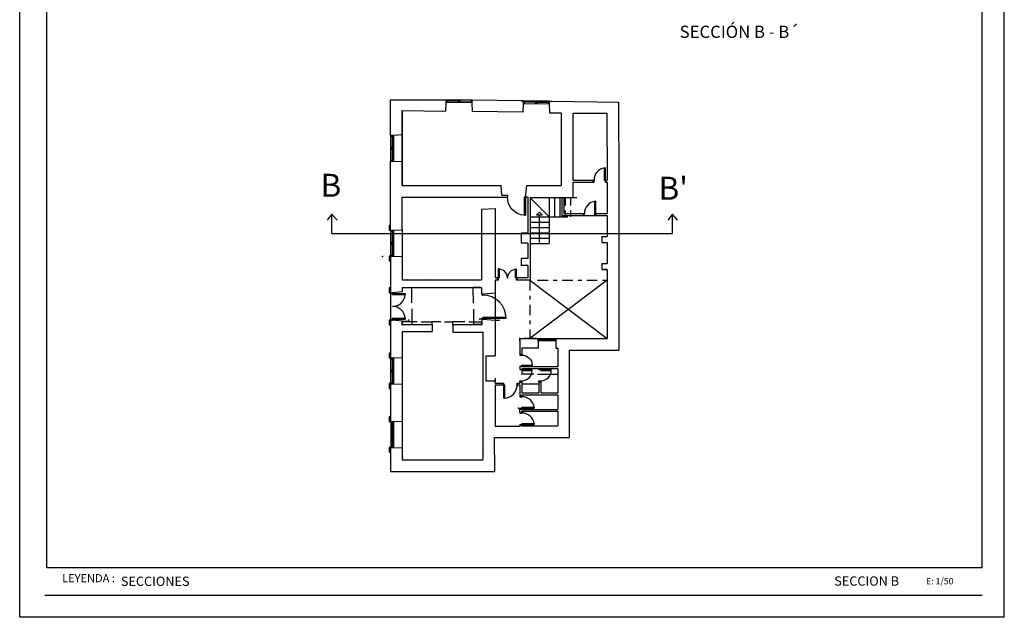
# Model space of a CAD drawing. Extents: x -29.5 to -3.8, y 20.7 to 54.5.
# Drawn here: x -29.5 to -3.8, y 20.7 to 36.3 of the extents above; entities that cross this region are included whole.
import ezdxf
from ezdxf.enums import TextEntityAlignment as Align

# ---------------------------------------------------------------- set-up
doc = ezdxf.new("R2010")
doc.units = 0
doc.header["$MEASUREMENT"] = 0
doc.linetypes.add('DGN_STYLE_2', pattern=[0.339497, 0.203698, -0.135799])
doc.linetypes.add('DGN_STYLE_4', pattern=[0.543195, 0.271598, -0.135799, 0, -0.135799])
for name, color, linetype in [('NIVEL_1', 254, 'CONTINUOUS'), ('NIVEL_2', 254, 'CONTINUOUS'), ('NIVEL_25', 254, 'CONTINUOUS'), ('NIVEL_60', 254, 'CONTINUOUS')]:
    doc.layers.add(name, color=color, linetype=linetype)
doc.styles.add('STYLE-_ARIAL_UNICODE_MS', font='ARIALUNI.TTF')
doc.styles.add('STYLE-AVANT_GARDE_BOOK_BT', font='txt')

msp = doc.modelspace()

# ---------------------------------------------------------------- linework, layer by layer
at = {"layer": 'NIVEL_1', "color": 7, "linetype": 'CONTINUOUS'}
for p, q in [((-3.845, 20.738), (-3.845, 54.516)), ((-4.426, 22.041), (-4.426, 50.842)), ((-19.859, 33.324), (-19.859, 34.249)), ((-19.859, 34.249), (-18.413, 34.249)), ((-18.414, 34.174), (-18.423, 33.95)), ((-18.413, 34.249), (-18.414, 34.174)), ((-17.736, 34.165), (-18.414, 34.174)), ((-17.735, 34.24), (-18.413, 34.249)), ((-18.388, 34.249), (-18.389, 34.174)), ((-18.099, 34.207), (-18.387, 34.212)), ((-18.099, 34.245), (-18.1, 34.17)), ((-18.074, 34.245), (-18.075, 34.17)), ((-18.049, 34.244), (-18.05, 34.169)), ((-17.762, 34.203), (-18.049, 34.207)), ((-17.76, 34.24), (-17.761, 34.165)), ((-17.735, 34.24), (-17.736, 34.165)), ((-16.45, 34.221), (-17.729, 34.24)), ((-16.45, 34.221), (-15.654, 34.21)), ((-16.45, 34.221), (-15.654, 34.21)), ((-16.398, 34.22), (-16.45, 34.221)), ((-16.398, 34.22), (-16.399, 34.145)), ((-15.72, 34.21), (-16.398, 34.22)), ((-16.373, 34.22), (-16.374, 34.145)), ((-16.085, 34.178), (-16.372, 34.182)), ((-16.084, 34.216), (-16.085, 34.141)), ((-16.059, 34.215), (-16.06, 34.14)), ((-16.034, 34.215), (-16.035, 34.14)), ((-15.747, 34.173), (-16.035, 34.177)), ((-15.745, 34.211), (-15.747, 34.136)), ((-15.72, 34.21), (-15.722, 34.135)), ((-15.72, 34.21), (-15.654, 34.209)), ((-15.654, 34.21), (-14.482, 34.193)), ((-14.482, 34.193), (-13.914, 34.184)), ((-13.914, 34.184), (-13.908, 32.096)), ((-19.558, 33.966), (-19.558, 33.336)), ((-19.558, 33.966), (-19.558, 32.006)), ((-19.558, 32.006), (-19.558, 33.966)), ((-19.558, 33.966), (-19.558, 33.336)), ((-19.558, 33.966), (-18.423, 33.95)), ((-18.514, 33.951), (-18.5, 33.951)), ((-17.736, 34.165), (-17.733, 33.94)), ((-16.408, 33.92), (-17.733, 33.94)), ((-16.399, 34.145), (-16.408, 33.92)), ((-15.722, 34.135), (-16.399, 34.145)), ((-15.722, 34.135), (-15.713, 33.91)), ((-15.713, 33.91), (-15.407, 33.906)), ((-15.408, 33.9), (-15.408, 32.006)), ((-15.108, 33.895), (-15.108, 32.145)), ((-15.108, 33.895), (-14.213, 33.895)), ((-14.213, 33.895), (-14.208, 32.145)), ((-19.859, 33.324), (-19.783, 33.324)), ((-19.858, 33.324), (-19.858, 32.636)), ((-19.858, 33.324), (-19.858, 32.647)), ((-19.858, 33.299), (-19.783, 33.299)), ((-19.821, 33.298), (-19.821, 33.011)), ((-19.783, 33.324), (-19.558, 33.336)), ((-19.783, 33.324), (-19.783, 32.647)), ((-19.558, 32.636), (-19.558, 33.336)), ((-19.858, 33.011), (-19.783, 33.011)), ((-19.858, 32.986), (-19.783, 32.986)), ((-19.858, 32.961), (-19.783, 32.961)), ((-19.821, 32.961), (-19.821, 32.673)), ((-19.859, 30.841), (-19.859, 32.647)), ((-19.858, 32.672), (-19.783, 32.672)), ((-19.858, 32.647), (-19.776, 32.647)), ((-19.776, 32.647), (-19.558, 32.636)), ((-19.558, 32.636), (-19.558, 32.006)), ((-14.278, 32.145), (-14.278, 32.468)), ((-14.278, 32.468), (-14.255, 32.468)), ((-14.255, 32.145), (-14.255, 32.468)), ((-15.108, 32.145), (-14.575, 32.145)), ((-14.576, 32.145), (-14.575, 32.096)), ((-14.576, 32.145), (-14.55, 32.145)), ((-14.575, 32.095), (-14.575, 32.145)), ((-14.55, 32.095), (-14.55, 32.145)), ((-14.278, 32.145), (-14.255, 32.145)), ((-14.255, 32.095), (-14.255, 32.145)), ((-14.255, 32.145), (-14.23, 32.145)), ((-14.23, 32.145), (-14.208, 32.145)), ((-14.23, 32.095), (-14.23, 32.145)), ((-19.558, 32.006), (-16.978, 32.006)), ((-16.953, 31.756), (-16.978, 32.006)), ((-16.338, 31.705), (-16.308, 32.006)), ((-16.308, 32.006), (-15.408, 32.006)), ((-15.108, 32.095), (-15.108, 31.779)), ((-15.108, 32.095), (-14.575, 32.095)), ((-14.588, 32.095), (-14.575, 32.095)), ((-14.575, 32.095), (-14.55, 32.095)), ((-14.55, 32.095), (-14.575, 32.095)), ((-14.255, 32.095), (-14.23, 32.095)), ((-14.23, 32.095), (-14.208, 32.095)), ((-14.208, 32.095), (-14.206, 31.275)), ((-13.908, 32.096), (-13.906, 31.275)), ((-19.557, 31.706), (-16.813, 31.706)), ((-19.557, 30.85), (-19.557, 31.706)), ((-19.553, 31.706), (-19.417, 31.706)), ((-16.953, 31.756), (-16.813, 31.756)), ((-16.918, 31.705), (-16.813, 31.705)), ((-16.813, 31.756), (-16.813, 31.706)), ((-16.372, 31.705), (-16.338, 31.705)), ((-16.372, 31.705), (-16.372, 31.231)), ((-16.338, 31.784), (-16.338, 31.705)), ((-16.297, 31.705), (-16.338, 31.705)), ((-16.338, 31.705), (-16.338, 31.231)), ((-16.286, 31.705), (-16.338, 31.705)), ((-16.281, 31.705), (-16.281, 30.765)), ((-16.221, 31.695), (-16.221, 29.54)), ((-16.221, 31.695), (-16.198, 31.695)), ((-16.221, 31.695), (-16.198, 31.673)), ((-16.221, 31.695), (-16.221, 30.503)), ((-16.216, 31.695), (-16.198, 31.695)), ((-16.198, 31.695), (-15.419, 31.695)), ((-16.198, 31.695), (-16.039, 31.695)), ((-16.198, 31.673), (-15.721, 31.195)), ((-16.049, 31.7), (-16.039, 31.69)), ((-15.721, 31.695), (-15.721, 30.503)), ((-15.581, 31.695), (-15.581, 31.195)), ((-15.441, 31.695), (-15.441, 31.195)), ((-15.419, 31.695), (-15.343, 31.695)), ((-15.393, 31.695), (-15.393, 31.225)), ((-15.343, 31.695), (-15.108, 31.695)), ((-15.343, 31.695), (-15.343, 31.275)), ((-15.286, 31.695), (-15.108, 31.695)), ((-15.108, 31.779), (-15.108, 31.779)), ((-15.108, 31.779), (-15.108, 31.695)), ((-15.108, 31.779), (-15.108, 31.695)), ((-15.103, 31.695), (-14.999, 31.695)), ((-14.999, 31.695), (-14.998, 31.695)), ((-17.488, 31.391), (-17.132, 31.406)), ((-17.488, 31.391), (-17.488, 29.551)), ((-17.132, 31.406), (-17.132, 29.6)), ((-14.529, 31.275), (-14.529, 31.598)), ((-14.529, 31.598), (-14.506, 31.598)), ((-14.506, 31.275), (-14.506, 31.598)), ((-16.372, 31.231), (-16.338, 31.231)), ((-16.221, 31.195), (-15.441, 31.195)), ((-15.975, 31.243), (-15.908, 31.243)), ((-15.393, 31.225), (-14.826, 31.225)), ((-15.343, 31.275), (-14.826, 31.275)), ((-15.343, 31.275), (-14.826, 31.275)), ((-14.839, 31.225), (-14.826, 31.225)), ((-14.826, 31.275), (-14.826, 31.226)), ((-14.826, 31.225), (-14.826, 31.275)), ((-14.826, 31.275), (-14.801, 31.275)), ((-14.826, 31.225), (-14.801, 31.225)), ((-14.801, 31.225), (-14.826, 31.225)), ((-14.826, 31.225), (-14.506, 31.225)), ((-14.801, 31.225), (-14.801, 31.275)), ((-14.531, 31.225), (-14.531, 31.275)), ((-14.531, 31.225), (-14.506, 31.225)), ((-14.506, 31.275), (-14.206, 31.275)), ((-14.506, 31.225), (-14.506, 31.275)), ((-14.506, 31.225), (-14.206, 31.225)), ((-14.206, 31.225), (-14.206, 30.68)), ((-13.906, 31.275), (-13.906, 29.811)), ((-19.859, 30.841), (-19.859, 30.164)), ((-19.859, 30.841), (-19.784, 30.841)), ((-19.784, 30.841), (-19.559, 30.85)), ((-19.784, 30.841), (-19.784, 30.164)), ((-19.559, 30.85), (-19.559, 30.156)), ((-16.221, 31.055), (-15.721, 31.055)), ((-16.221, 30.915), (-15.721, 30.915)), ((-19.859, 30.816), (-19.784, 30.816)), ((-19.821, 30.815), (-19.821, 30.527)), ((-16.281, 30.765), (-16.456, 30.765)), ((-16.456, 30.765), (-16.456, 30.505)), ((-16.221, 30.775), (-15.721, 30.775)), ((-16.221, 30.635), (-15.721, 30.635)), ((-14.346, 30.68), (-14.206, 30.68)), ((-14.346, 30.68), (-14.346, 30.525)), ((-14.223, 30.68), (-14.206, 30.68)), ((-19.859, 30.527), (-19.784, 30.527)), ((-19.859, 30.502), (-19.784, 30.502)), ((-19.859, 30.477), (-19.784, 30.477)), ((-19.821, 30.477), (-19.821, 30.19)), ((-16.281, 30.505), (-16.456, 30.505)), ((-16.281, 30.505), (-16.281, 30.105)), ((-16.221, 30.495), (-15.721, 30.495)), ((-14.346, 30.525), (-14.206, 30.525)), ((-14.206, 30.525), (-14.206, 29.97)), ((-19.859, 30.189), (-19.784, 30.189)), ((-19.859, 30.164), (-19.859, 29.211)), ((-19.859, 30.164), (-19.784, 30.164)), ((-19.859, 30.164), (-19.784, 30.164)), ((-19.859, 30.164), (-19.784, 30.164)), ((-19.784, 30.164), (-19.558, 30.155)), ((-19.558, 30.155), (-19.558, 29.551)), ((-16.281, 30.105), (-16.456, 30.105)), ((-16.456, 30.105), (-16.456, 29.918)), ((-17.042, 29.6), (-17.042, 29.832)), ((-17.017, 29.6), (-17.017, 29.832)), ((-16.598, 29.6), (-16.598, 29.832)), ((-16.573, 29.6), (-16.573, 29.832)), ((-16.281, 29.918), (-16.456, 29.918)), ((-16.281, 29.918), (-16.281, 29.6)), ((-14.346, 29.97), (-14.206, 29.97)), ((-14.346, 29.97), (-14.346, 29.815)), ((-14.346, 29.815), (-14.206, 29.815)), ((-14.297, 29.822), (-14.288, 29.812)), ((-14.211, 29.815), (-14.297, 29.817)), ((-14.206, 29.815), (-14.206, 28.015)), ((-13.906, 29.815), (-13.906, 27.715)), ((-19.558, 29.551), (-17.489, 29.551)), ((-19.553, 29.551), (-18.928, 29.549)), ((-19.553, 29.551), (-19.427, 29.551)), ((-19.427, 29.546), (-19.437, 29.556)), ((-18.938, 29.554), (-18.928, 29.544)), ((-17.132, 29.634), (-17.132, 29.6)), ((-17.132, 29.634), (-17.132, 29.6)), ((-17.067, 29.6), (-17.132, 29.6)), ((-17.067, 29.601), (-17.067, 29.541)), ((-17.067, 29.6), (-17.067, 29.54)), ((-17.067, 29.6), (-17.067, 29.54)), ((-17.067, 29.6), (-17.067, 29.54)), ((-17.017, 29.6), (-17.067, 29.6)), ((-17.067, 29.541), (-17.067, 29.581)), ((-17.067, 29.54), (-17.067, 29.58)), ((-17.042, 29.54), (-17.042, 29.6)), ((-16.808, 29.6), (-16.82, 29.6)), ((-16.808, 29.6), (-16.795, 29.6)), ((-16.548, 29.6), (-16.598, 29.6)), ((-16.573, 29.54), (-16.573, 29.6)), ((-16.548, 29.54), (-16.548, 29.6)), ((-16.281, 29.6), (-16.548, 29.6)), ((-16.548, 29.54), (-16.548, 29.6)), ((-16.548, 29.54), (-16.548, 29.6)), ((-16.548, 29.54), (-16.548, 29.6)), ((-16.299, 29.595), (-16.375, 29.595)), ((-16.313, 29.595), (-16.375, 29.595)), ((-16.313, 29.595), (-16.375, 29.595)), ((-16.299, 29.595), (-16.375, 29.595)), ((-16.313, 29.595), (-16.375, 29.595)), ((-16.313, 29.595), (-16.375, 29.595)), ((-16.283, 29.629), (-16.283, 29.613)), ((-16.283, 29.629), (-16.283, 29.613)), ((-16.281, 29.637), (-16.281, 29.6)), ((-16.281, 29.637), (-16.281, 29.6)), ((-16.281, 29.634), (-16.281, 29.618)), ((-16.221, 29.637), (-16.221, 29.54)), ((-16.221, 29.637), (-16.221, 29.54)), ((-19.559, 29.346), (-19.559, 29.236)), ((-19.559, 29.346), (-17.489, 29.346)), ((-19.554, 29.346), (-19.296, 29.346)), ((-19.554, 29.346), (-18.929, 29.344)), ((-19.306, 29.351), (-19.296, 29.341)), ((-19.301, 28.944), (-19.301, 29.346)), ((-18.929, 29.339), (-18.939, 29.349)), ((-17.707, 29.349), (-17.697, 29.339)), ((-17.494, 29.346), (-17.707, 29.344)), ((-17.697, 28.934), (-17.702, 29.344)), ((-17.489, 29.346), (-17.489, 29.175)), ((-17.132, 29.54), (-17.132, 29.2)), ((-17.132, 29.54), (-17.132, 29.508)), ((-17.067, 29.54), (-17.132, 29.54)), ((-17.132, 29.54), (-17.132, 29.508)), ((-17.047, 29.541), (-17.067, 29.541)), ((-17.042, 29.54), (-17.067, 29.54)), ((-16.548, 29.54), (-16.573, 29.54)), ((-16.221, 29.54), (-16.548, 29.54)), ((-16.223, 29.54), (-14.206, 28.015)), ((-14.206, 29.54), (-16.223, 28.013)), ((-16.023, 29.54), (-15.864, 29.54)), ((-15.874, 29.545), (-15.864, 29.535)), ((-19.859, 29.219), (-19.859, 29.219)), ((-19.859, 29.211), (-19.859, 29.186)), ((-19.859, 29.211), (-19.859, 28.496)), ((-19.859, 29.186), (-19.809, 29.186)), ((-19.858, 29.211), (-19.809, 29.211)), ((-19.559, 29.236), (-19.809, 29.211)), ((-19.809, 29.211), (-19.809, 29.161)), ((-19.809, 29.186), (-19.476, 29.186)), ((-19.809, 29.161), (-19.477, 29.161)), ((-19.476, 29.186), (-19.477, 29.161)), ((-17.489, 29.175), (-17.449, 29.175)), ((-17.474, 29.175), (-17.474, 29.15)), ((-17.474, 29.15), (-17.449, 29.15)), ((-17.132, 29.2), (-17.449, 29.175)), ((-17.449, 29.175), (-17.449, 29.15)), ((-17.132, 29.2), (-17.132, 28.494)), ((-19.301, 28.791), (-19.301, 28.367)), ((-17.696, 28.781), (-17.692, 28.367)), ((-19.858, 28.521), (-19.809, 28.521)), ((-19.858, 28.521), (-19.858, 28.496)), ((-19.809, 28.546), (-19.477, 28.546)), ((-19.809, 28.546), (-19.809, 28.496)), ((-19.809, 28.521), (-19.476, 28.521)), ((-19.477, 28.546), (-19.476, 28.521)), ((-17.534, 28.515), (-17.544, 28.525)), ((-17.484, 28.52), (-17.544, 28.52)), ((-17.539, 28.53), (-17.539, 28.52)), ((-17.479, 28.52), (-17.479, 28.38)), ((-17.479, 28.52), (-17.439, 28.52)), ((-17.475, 28.545), (-17.45, 28.545)), ((-17.475, 28.545), (-17.475, 28.52)), ((-17.45, 28.57), (-16.845, 28.57)), ((-17.45, 28.57), (-17.45, 28.52)), ((-17.45, 28.545), (-16.845, 28.545)), ((-17.45, 28.52), (-17.131, 28.494)), ((-19.858, 28.496), (-19.809, 28.496)), ((-19.858, 28.496), (-19.858, 27.512)), ((-19.559, 28.471), (-19.809, 28.496)), ((-19.564, 28.443), (-19.554, 28.453)), ((-19.559, 28.471), (-19.559, 28.38)), ((-19.559, 28.471), (-19.384, 28.471)), ((-19.559, 28.367), (-19.559, 28.453)), ((-19.162, 28.448), (-19.559, 28.448)), ((-19.559, 28.38), (-18.779, 28.38)), ((-19.558, 28.385), (-19.558, 28.38)), ((-19.558, 28.385), (-19.558, 28.385)), ((-19.558, 28.385), (-19.558, 28.38)), ((-19.558, 28.38), (-18.778, 28.38)), ((-19.553, 28.38), (-19.383, 28.38)), ((-19.553, 28.38), (-19.295, 28.38)), ((-19.384, 28.466), (-19.394, 28.476)), ((-19.393, 28.385), (-19.383, 28.375)), ((-19.389, 28.512), (-19.389, 28.471)), ((-19.295, 28.375), (-19.305, 28.385)), ((-19.3, 28.385), (-19.3, 28.38)), ((-19.062, 28.448), (-18.779, 28.448)), ((-18.784, 28.448), (-18.774, 28.458)), ((-18.774, 28.453), (-18.784, 28.443)), ((-18.779, 28.367), (-18.779, 28.458)), ((-18.779, 28.367), (-18.779, 28.453)), ((-18.549, 28.453), (-18.779, 28.453)), ((-18.779, 28.38), (-18.779, 28.202)), ((-18.778, 28.385), (-18.778, 28.385)), ((-18.778, 28.385), (-18.778, 28.385)), ((-18.449, 28.453), (-18.233, 28.453)), ((-18.228, 28.458), (-18.238, 28.448)), ((-18.238, 28.448), (-18.228, 28.458)), ((-18.233, 28.367), (-18.233, 28.458)), ((-18.233, 28.367), (-18.233, 28.458)), ((-17.922, 28.453), (-18.233, 28.453)), ((-18.233, 28.38), (-17.479, 28.38)), ((-18.233, 28.38), (-18.233, 28.184)), ((-18.232, 28.385), (-18.232, 28.385)), ((-18.232, 28.385), (-18.232, 28.385)), ((-17.822, 28.453), (-17.479, 28.453)), ((-17.686, 28.373), (-17.696, 28.382)), ((-17.483, 28.38), (-17.696, 28.377)), ((-17.691, 28.385), (-17.691, 28.377)), ((-17.543, 28.385), (-17.533, 28.375)), ((-17.483, 28.38), (-17.543, 28.38)), ((-17.538, 28.37), (-17.538, 28.38)), ((-17.474, 28.458), (-17.484, 28.448)), ((-17.479, 28.367), (-17.479, 28.458)), ((-17.478, 28.385), (-17.478, 28.38)), ((-17.478, 28.385), (-17.478, 28.385)), ((-17.131, 28.494), (-17.131, 27.564)), ((-17.126, 28.494), (-17.022, 28.495)), ((-17.032, 28.5), (-17.022, 28.49)), ((-19.558, 28.202), (-19.558, 27.518)), ((-19.558, 28.202), (-18.779, 28.202)), ((-18.233, 28.184), (-17.448, 28.184)), ((-17.443, 24.857), (-17.448, 28.184)), ((-16.486, 28.015), (-16.011, 28.015)), ((-16.486, 28.015), (-16.486, 27.609)), ((-16.051, 28.015), (-16.378, 28.015)), ((-16.011, 28.015), (-15.551, 28.015)), ((-16.011, 28.015), (-16.011, 27.765)), ((-15.986, 28.015), (-15.986, 27.965)), ((-15.576, 28.015), (-15.576, 27.965)), ((-15.551, 28.015), (-14.206, 28.015)), ((-15.551, 28.015), (-15.551, 27.765)), ((-16.485, 27.948), (-16.485, 28.002)), ((-16.011, 27.765), (-16.436, 27.765)), ((-16.436, 27.765), (-16.436, 27.609)), ((-16.011, 27.965), (-15.551, 27.965)), ((-16.01, 27.948), (-16.01, 28.002)), ((-16.01, 27.948), (-16.01, 28.002)), ((-15.986, 27.99), (-15.576, 27.99)), ((-15.551, 27.765), (-15.498, 27.765)), ((-15.498, 27.765), (-15.498, 27.275)), ((-19.859, 27.512), (-19.783, 27.512)), ((-19.858, 27.512), (-19.858, 26.835)), ((-19.783, 27.512), (-19.558, 27.518)), ((-19.783, 27.512), (-19.783, 26.835)), ((-19.558, 27.518), (-19.558, 26.828)), ((-17.371, 27.564), (-17.371, 26.914)), ((-17.371, 27.564), (-17.131, 27.564)), ((-16.486, 27.609), (-16.436, 27.609)), ((-16.486, 27.609), (-16.486, 27.584)), ((-16.486, 27.584), (-16.433, 27.584)), ((-16.436, 27.609), (-16.436, 27.584)), ((-15.198, 27.715), (-15.198, 25.434)), ((-15.198, 27.715), (-13.906, 27.715)), ((-19.858, 27.487), (-19.783, 27.487)), ((-19.821, 27.486), (-19.821, 27.198)), ((-16.486, 27.294), (-16.486, 27.204)), ((-16.486, 27.294), (-16.436, 27.294)), ((-16.486, 27.294), (-16.436, 27.294)), ((-16.436, 27.317), (-16.165, 27.317)), ((-16.436, 27.317), (-16.436, 27.294)), ((-16.436, 27.294), (-16.436, 27.275)), ((-15.498, 27.275), (-16.436, 27.275)), ((-16.433, 27.294), (-16.165, 27.294)), ((-16.163, 27.317), (-16.163, 27.294)), ((-19.858, 27.198), (-19.783, 27.198)), ((-19.858, 27.173), (-19.783, 27.173)), ((-19.858, 27.148), (-19.783, 27.148)), ((-19.821, 27.148), (-19.821, 26.861)), ((-17.131, 26.984), (-17.131, 26.935)), ((-16.486, 27.204), (-16.436, 27.204)), ((-16.486, 27.204), (-16.396, 27.204)), ((-16.441, 27.078), (-16.431, 27.088)), ((-16.436, 27.225), (-16.436, 27.204)), ((-16.022, 27.225), (-16.436, 27.225)), ((-16.436, 27.22), (-16.436, 27.078)), ((-16.436, 27.204), (-16.436, 27.181)), ((-16.436, 27.181), (-16.165, 27.181)), ((-16.119, 27.083), (-16.436, 27.083)), ((-16.433, 27.204), (-16.165, 27.204)), ((-16.165, 27.181), (-16.165, 27.204)), ((-15.498, 27.225), (-16.032, 27.225)), ((-16.029, 27.083), (-15.625, 27.083)), ((-15.993, 27.204), (-15.996, 27.204)), ((-15.993, 27.204), (-15.996, 27.204)), ((-15.988, 27.225), (-15.988, 27.204)), ((-15.988, 27.204), (-15.938, 27.204)), ((-15.988, 27.204), (-15.898, 27.204)), ((-15.632, 27.225), (-15.938, 27.225)), ((-15.938, 27.225), (-15.938, 27.204)), ((-15.938, 27.204), (-15.938, 27.181)), ((-15.938, 27.181), (-15.668, 27.181)), ((-15.936, 27.204), (-15.668, 27.204)), ((-15.668, 27.181), (-15.668, 27.204)), ((-15.498, 27.225), (-15.615, 27.225)), ((-15.615, 27.083), (-15.498, 27.083)), ((-15.493, 27.088), (-15.503, 27.078)), ((-15.498, 27.225), (-15.498, 26.598)), ((-15.498, 27.22), (-15.498, 27.078)), ((-19.858, 26.86), (-19.783, 26.86)), ((-19.858, 26.835), (-19.783, 26.835)), ((-19.858, 26.835), (-19.858, 25.847)), ((-19.783, 26.835), (-19.558, 26.828)), ((-19.558, 26.828), (-19.558, 25.857)), ((-17.371, 26.914), (-17.131, 26.914)), ((-17.131, 26.973), (-17.131, 26.906)), ((-17.131, 26.849), (-17.131, 26.914)), ((-17.131, 26.849), (-16.936, 26.849)), ((-17.131, 26.804), (-16.936, 26.804)), ((-17.131, 26.804), (-17.067, 26.804)), ((-17.131, 26.804), (-17.131, 25.729)), ((-16.936, 26.849), (-16.936, 26.804)), ((-16.936, 26.849), (-16.911, 26.849)), ((-16.936, 26.804), (-16.911, 26.804)), ((-16.911, 26.849), (-16.911, 26.804)), ((-16.886, 26.804), (-16.911, 26.804)), ((-16.911, 26.804), (-16.911, 26.455)), ((-16.886, 26.804), (-16.886, 26.455)), ((-16.561, 26.804), (-16.561, 26.849)), ((-16.561, 26.849), (-16.536, 26.849)), ((-16.536, 26.804), (-16.561, 26.804)), ((-16.536, 26.849), (-16.486, 26.849)), ((-16.536, 26.804), (-16.536, 26.849)), ((-16.536, 26.804), (-16.486, 26.804)), ((-16.486, 26.914), (-16.433, 26.914)), ((-16.486, 26.889), (-16.486, 26.914)), ((-16.486, 26.889), (-16.436, 26.889)), ((-16.486, 26.889), (-16.486, 26.859)), ((-16.486, 26.889), (-16.486, 26.849)), ((-16.486, 26.804), (-16.486, 26.52)), ((-16.436, 26.914), (-16.436, 26.889)), ((-16.436, 26.889), (-16.436, 26.595)), ((-16.436, 26.835), (-15.988, 26.835)), ((-15.993, 26.889), (-15.996, 26.889)), ((-15.988, 26.914), (-15.936, 26.914)), ((-15.988, 26.889), (-15.988, 26.914)), ((-15.988, 26.889), (-15.938, 26.889)), ((-15.988, 26.889), (-15.988, 26.595)), ((-15.938, 26.914), (-15.938, 26.889)), ((-15.938, 26.889), (-15.938, 26.598)), ((-15.938, 26.889), (-15.938, 26.849)), ((-16.486, 26.52), (-16.486, 26.495)), ((-16.436, 26.52), (-16.486, 26.52)), ((-16.486, 26.495), (-16.436, 26.495)), ((-16.436, 26.595), (-15.988, 26.595)), ((-16.436, 26.548), (-16.436, 26.52)), ((-16.436, 26.548), (-15.498, 26.548)), ((-16.436, 26.52), (-16.436, 26.495)), ((-15.938, 26.598), (-15.498, 26.598)), ((-15.498, 26.548), (-15.498, 26.165)), ((-16.886, 26.455), (-16.911, 26.455)), ((-16.436, 26.223), (-16.436, 26.2)), ((-16.436, 26.223), (-16.113, 26.223)), ((-16.113, 26.223), (-16.113, 26.2)), ((-16.486, 26.2), (-16.436, 26.2)), ((-16.486, 26.2), (-16.486, 26.175)), ((-16.486, 26.175), (-16.436, 26.175)), ((-16.486, 26.091), (-16.486, 26.175)), ((-16.486, 26.091), (-16.436, 26.091)), ((-16.486, 26.09), (-16.486, 26.066)), ((-16.486, 26.066), (-16.436, 26.066)), ((-16.436, 26.2), (-16.113, 26.2)), ((-16.436, 26.2), (-16.436, 26.175)), ((-16.436, 26.175), (-16.436, 26.165)), ((-16.436, 26.165), (-15.498, 26.165)), ((-16.436, 26.12), (-15.498, 26.12)), ((-16.436, 26.12), (-16.436, 26.091)), ((-16.436, 26.09), (-16.436, 26.09)), ((-16.436, 26.09), (-16.436, 26.066)), ((-15.498, 26.12), (-15.498, 25.74)), ((-19.858, 25.847), (-19.782, 25.847)), ((-19.857, 25.847), (-19.857, 25.17)), ((-19.857, 25.822), (-19.782, 25.822)), ((-19.82, 25.821), (-19.82, 25.533)), ((-19.782, 25.847), (-19.558, 25.857)), ((-19.782, 25.847), (-19.782, 25.17)), ((-19.558, 25.857), (-19.558, 25.857)), ((-19.558, 25.857), (-19.558, 25.158)), ((-17.131, 25.729), (-16.486, 25.729)), ((-16.486, 25.771), (-16.436, 25.771)), ((-16.486, 25.771), (-16.486, 25.746)), ((-16.486, 25.746), (-16.436, 25.746)), ((-16.486, 25.746), (-16.486, 25.729)), ((-16.436, 25.794), (-16.436, 25.771)), ((-16.436, 25.794), (-16.113, 25.794)), ((-16.436, 25.771), (-16.113, 25.771)), ((-16.436, 25.771), (-16.436, 25.746)), ((-16.436, 25.734), (-16.436, 25.746)), ((-16.436, 25.734), (-15.498, 25.734)), ((-16.113, 25.794), (-16.113, 25.771)), ((-19.857, 25.533), (-19.782, 25.533)), ((-19.857, 25.508), (-19.782, 25.508)), ((-19.857, 25.483), (-19.782, 25.483)), ((-19.82, 25.483), (-19.82, 25.196)), ((-19.857, 25.195), (-19.782, 25.195)), ((-17.144, 25.434), (-15.198, 25.434)), ((-17.143, 24.542), (-17.144, 25.434)), ((-19.858, 25.17), (-19.782, 25.17)), ((-19.858, 25.17), (-19.858, 24.542)), ((-19.782, 25.17), (-19.558, 25.158)), ((-19.558, 25.158), (-19.558, 24.842)), ((-17.438, 25.143), (-17.448, 25.133)), ((-17.443, 24.857), (-17.443, 25.143)), ((-17.443, 24.842), (-19.558, 24.842)), ((-19.858, 24.542), (-17.143, 24.542)), ((-4.426, 22.041), (-4.426, 23.939)), ((-3.845, 20.738), (-3.845, 23.939)), ((-4.426, 22.643), (-4.426, 22.951)), ((-3.845, 22.643), (-3.845, 22.951)), ((-4.426, 22.041), (-4.426, 22.643))]:
    msp.add_line(p, q, dxfattribs=at)
at = {"layer": 'NIVEL_1', "color": 8, "linetype": 'DGN_STYLE_2'}
for p, q in [((-15.301, 31.695), (-15.301, 31.195)), ((-15.161, 31.695), (-15.161, 31.195)), ((-15.441, 31.195), (-15.161, 31.195))]:
    msp.add_line(p, q, dxfattribs=at)
at = {"layer": 'NIVEL_1', "color": 253, "linetype": 'CONTINUOUS'}
msp.add_line((-15.975, 30.524), (-15.975, 31.243), dxfattribs=at)
at = {"layer": 'NIVEL_1', "color": 1, "linetype": 'CONTINUOUS'}
for p, q in [((-21.391, 30.76), (-12.507, 30.76)), ((-13.158, 30.76), (-12.811, 30.76))]:
    msp.add_line(p, q, dxfattribs=at)
at = {"layer": 'NIVEL_1', "color": 7, "linetype": 'DGN_STYLE_4'}
for p, q in [((-16.223, 29.54), (-16.223, 28.013)), ((-16.023, 29.54), (-14.206, 29.54))]:
    msp.add_line(p, q, dxfattribs=at)
at = {"layer": 'NIVEL_1', "color": 253, "linetype": 'CONTINUOUS', "flags": 128}
msp.add_lwpolyline([(-15.903, 31.243), (-15.975, 31.311), (-16.048, 31.243), (-15.903, 31.243)], close=True, dxfattribs=at)
at = {"layer": 'NIVEL_1', "color": 7, "linetype": 'CONTINUOUS', "flags": 128}
for points in [[(-19.859, 30.966), (-19.899, 30.966), (-19.899, 30.841), (-19.859, 30.841), (-19.859, 30.966)], [(-19.859, 30.164), (-19.899, 30.164), (-19.899, 30.039), (-19.859, 30.039), (-19.859, 30.164)], [(-19.859, 29.336), (-19.899, 29.336), (-19.899, 29.211), (-19.859, 29.211), (-19.859, 29.336)], [(-19.859, 28.496), (-19.899, 28.496), (-19.899, 28.371), (-19.859, 28.371), (-19.859, 28.496)], [(-19.859, 27.637), (-19.9, 27.637), (-19.9, 27.512), (-19.859, 27.512), (-19.859, 27.637)], [(-19.858, 26.837), (-19.899, 26.837), (-19.899, 26.712), (-19.858, 26.712), (-19.858, 26.837)], [(-19.857, 25.972), (-19.897, 25.972), (-19.897, 25.847), (-19.857, 25.847), (-19.857, 25.972)], [(-19.858, 25.17), (-19.898, 25.17), (-19.898, 25.045), (-19.858, 25.045), (-19.858, 25.17)]]:
    msp.add_lwpolyline(points, close=True, dxfattribs=at)
at = {"layer": 'NIVEL_1', "color": 7, "linetype": 'CONTINUOUS'}
for centre, radius, start, end in [((-14.238, 32.157), 0.313, 96.4133, 182.2798), ((-14.488, 31.287), 0.313, 96.4133, 182.2798), ((-17.055, 29.585), 0.247, 3.5443, 87.1043), ((-19.809, 29.186), 0.333, 270, 355.688), ((-17.45, 28.545), 0.605, 0, 90), ((-19.809, 28.521), 0.332, 4.312, 90.2157), ((-16.433, 27.181), 0.268, 270, 0), ((-15.936, 27.181), 0.268, 270, 0), ((-16.911, 26.804), 0.35, 274.1335, 0), ((-16.423, 26.182), 0.313, 6.4133, 92.2798), ((-16.423, 25.754), 0.313, 6.4133, 92.2798)]:
    msp.add_arc(centre, radius, start, end, dxfattribs=at)
at = {"layer": 'NIVEL_1', "color": 7, "linetype": 'CONTINUOUS', "extrusion": (0, 0, -1)}
for centre, radius, start, end in [((16.338, 31.705), 0.475, 274.1335, 0), ((16.561, 29.585), 0.247, 3.5443, 87.1043), ((16.433, 27.317), 0.268, 90, 180)]:
    msp.add_arc(centre, radius, start, end, dxfattribs=at)
at = {"layer": 'NIVEL_1', "color": 7, "linetype": 'CONTINUOUS'}
for p in [(-19.558, 32.866), (-20.073, 30.155), (-19.859, 29.211), (-16.486, 28.015), (-16.561, 26.781), (-16.526, 26.2)]:
    msp.add_point(p, dxfattribs=at)
at = {"layer": 'NIVEL_2', "color": 1, "linetype": 'CONTINUOUS'}
for p, q in [((-21.391, 31.259), (-21.513, 31.106)), ((-21.391, 30.76), (-21.391, 31.259)), ((-21.254, 31.105), (-21.391, 31.259)), ((-12.507, 31.259), (-12.629, 31.106)), ((-12.507, 30.76), (-12.507, 31.259)), ((-12.37, 31.105), (-12.507, 31.259)), ((-21.391, 30.76), (-20.972, 30.76)), ((-13.158, 30.76), (-12.507, 30.76))]:
    msp.add_line(p, q, dxfattribs=at)
at = {"layer": 'NIVEL_25', "color": 250, "linetype": 'CONTINUOUS'}
for p, q in [((-29.538, 20.738), (-29.538, 54.516)), ((-29.538, 20.738), (-29.538, 23.939)), ((-29.538, 22.643), (-29.538, 22.951)), ((-29.538, 20.738), (-29.538, 22.643)), ((-3.845, 20.738), (-29.538, 20.738))]:
    msp.add_line(p, q, dxfattribs=at)
at = {"layer": 'NIVEL_60', "color": 250, "linetype": 'CONTINUOUS'}
for p, q in [((-28.832, 22.041), (-28.832, 50.842)), ((-28.832, 22.041), (-28.832, 23.939)), ((-28.832, 22.643), (-28.832, 22.951)), ((-28.832, 22.041), (-28.832, 22.643)), ((-4.426, 21.306), (-28.88, 21.306))]:
    msp.add_line(p, q, dxfattribs=at)
at = {"layer": 'NIVEL_60', "color": 7, "linetype": 'CONTINUOUS'}
msp.add_line((-28.832, 22.041), (-4.426, 22.041), dxfattribs=at)

# ---------------------------------------------------------------- texts
at = {"layer": 'NIVEL_1', "color": 7, "linetype": 'CONTINUOUS', "style": 'STYLE-_ARIAL_UNICODE_MS'}
msp.add_text('SECCIÓN B - B´', height=0.32, dxfattribs=at).set_placement((-10.754, 35.861), align=Align.CENTER)
at = {"layer": 'NIVEL_1', "color": 7, "linetype": 'CONTINUOUS', "insert": (-8.283, 21.807), "char_height": 0.243, "width": 6.68308, "attachment_point": 1, "style": 'STYLE-AVANT_GARDE_BOOK_BT'}
msp.add_mtext('SECCION B', dxfattribs=at)
at = {"layer": 'NIVEL_2', "color": 1, "linetype": 'CONTINUOUS', "style": 'STYLE-_ARIAL_UNICODE_MS'}
for s, p in [('B', (-21.416, 31.714)), ("B'", (-12.484, 31.638))]:
    msp.add_text(s, height=0.6, dxfattribs=at).set_placement(p, align=Align.CENTER)
at = {"layer": 'NIVEL_25', "color": 250, "linetype": 'CONTINUOUS', "style": 'STYLE-AVANT_GARDE_BOOK_BT', "width": 0.999745}
msp.add_text('LEYENDA :', height=0.2117, dxfattribs=at).set_placement((-27.742, 21.653), align=Align.CENTER)
at = {"layer": 'NIVEL_25', "color": 1, "linetype": 'CONTINUOUS', "attachment_point": 1, "style": 'STYLE-AVANT_GARDE_BOOK_BT'}
for s, insert, char_height, width in [('SECCIONES\\P', (-26.898, 21.8), 0.243, 6.68308), ('E: 1/50', (-5.887, 21.765), 0.1666, 4.58373)]:
    msp.add_mtext(s, dxfattribs=dict(at, insert=insert, char_height=char_height, width=width))

doc.saveas('drawing.dxf')
